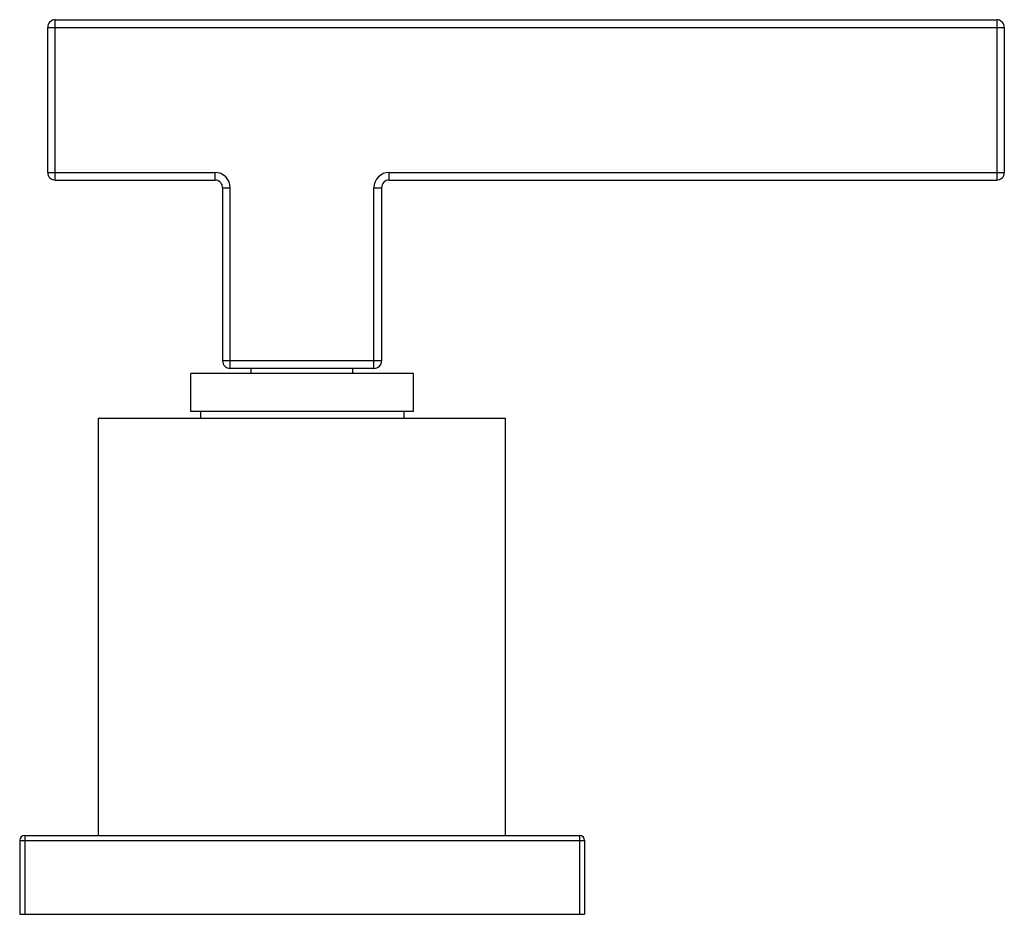
# Model space of a CAD drawing. Units: inches. Extents: x 1 to 20.9, y 4.6 to 13.9.
# Drawn here: x 10.6 to 14.5, y 4.6 to 8.1 of the extents above; entities that cross this region are included whole.
import ezdxf

# ---------------------------------------------------------------- set-up
doc = ezdxf.new("R2010")
doc.units = ezdxf.units.IN
doc.header["$LTSCALE"] = 1.21
doc.header["$MEASUREMENT"] = 0
doc.layers.get('0').update_dxf_attribs({"linetype": 'CONTINUOUS'})

msp = doc.modelspace()

# ---------------------------------------------------------------- linework, layer by layer
at = {"color": 9, "linetype": 'Continuous'}
for p, q in [((10.7242, 8.0935), (14.4842, 8.0935)), ((10.7542, 7.4935), (10.7542, 8.1235)), ((14.4542, 8.1235), (14.4542, 7.4935)), ((10.7242, 7.5235), (11.3817, 7.5235)), ((11.3817, 7.5235), (11.3817, 7.4935)), ((12.0667, 7.5235), (14.4842, 7.5235)), ((12.0667, 7.4935), (12.0667, 7.5235)), ((11.4117, 7.4635), (11.4417, 7.4635)), ((11.4417, 6.7535), (11.4417, 7.4635)), ((12.0067, 7.4635), (12.0367, 7.4635)), ((12.0067, 6.7535), (12.0067, 7.4635)), ((12.0367, 6.7835), (11.4117, 6.7835)), ((10.6342, 4.9185), (10.6342, 4.6085)), ((12.8142, 4.9185), (12.8142, 4.6085)), ((10.6142, 4.8985), (12.8342, 4.8985))]:
    msp.add_line(p, q, dxfattribs=at)
at = {"color": 7, "linetype": 'Continuous'}
for p, q in [((10.7242, 7.5235), (10.7242, 8.0935)), ((10.7542, 8.1235), (14.4542, 8.1235)), ((14.4842, 8.0935), (14.4842, 7.5235)), ((10.7542, 7.4935), (11.3817, 7.4935)), ((12.0667, 7.4935), (14.4542, 7.4935)), ((11.4117, 7.4635), (11.4117, 6.7835)), ((12.0367, 7.4635), (12.0367, 6.7835)), ((12.0067, 6.7535), (11.4417, 6.7535)), ((11.5242, 6.7335), (11.5242, 6.7535)), ((11.9242, 6.7335), (11.9242, 6.7535)), ((12.1617, 6.7335), (11.2867, 6.7335)), ((11.2867, 6.5835), (11.2867, 6.7335)), ((12.1617, 6.5835), (12.1617, 6.7335)), ((12.1617, 6.5835), (11.2867, 6.5835)), ((11.3242, 6.5835), (11.3242, 6.5585)), ((12.1242, 6.5835), (12.1242, 6.5585)), ((10.9242, 6.5585), (12.5242, 6.5585)), ((10.9242, 4.9185), (10.9242, 6.5585)), ((12.5242, 4.9185), (12.5242, 6.5585)), ((10.6342, 4.9185), (12.8142, 4.9185)), ((10.6142, 4.8985), (10.6142, 4.6085)), ((12.8342, 4.8985), (12.8342, 4.6085)), ((10.6142, 4.6085), (12.8342, 4.6085))]:
    msp.add_line(p, q, dxfattribs=at)
for centre, radius, start, end in [((10.7542, 8.0935), 0.03, 90, 180), ((14.4542, 8.0935), 0.03, 0, 90), ((10.7542, 7.5235), 0.03, 180, 270), ((14.4542, 7.5235), 0.03, 270, 360), ((11.3817, 7.4635), 0.03, 0, 90), ((12.0667, 7.4635), 0.03, 90, 180), ((11.4417, 6.7835), 0.03, 180, 270), ((12.0067, 6.7835), 0.03, 270, 360), ((10.6342, 4.8985), 0.02, 90, 180), ((12.8142, 4.8985), 0.02, 0, 90)]:
    msp.add_arc(centre, radius, start, end, dxfattribs=at)
at = {"color": 9, "linetype": 'Continuous'}
for centre, start, end in [((11.3817, 7.4635), 0, 90), ((12.0667, 7.4635), 90, 180)]:
    msp.add_arc(centre, 0.06, start, end, dxfattribs=at)

doc.saveas('drawing.dxf')
